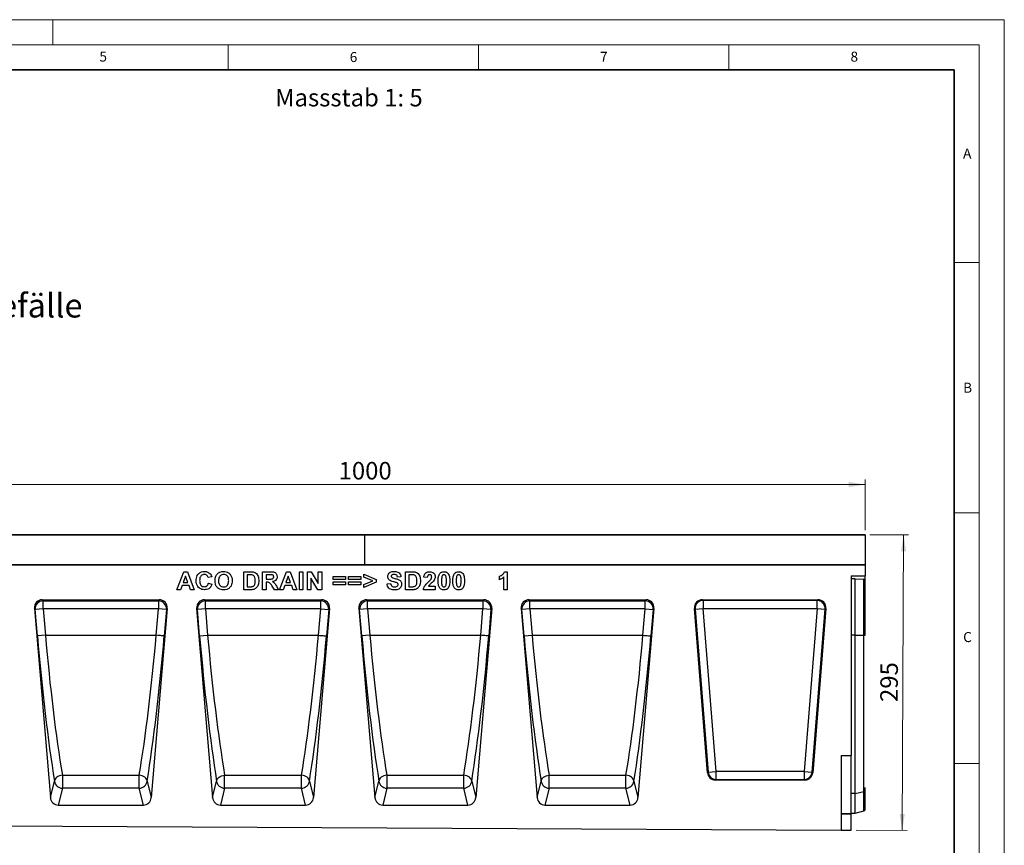
# Model space of a CAD drawing. Units: millimetres. Extents: x 0 to 420, y 0 to 297.
# Drawn here: x 223 to 420, y 132 to 297 of the extents above; entities that cross this region are included whole.
import ezdxf

# ---------------------------------------------------------------- set-up
doc = ezdxf.new("R2010")
doc.units = ezdxf.units.MM
doc.styles.add('SLDTEXTSTYLE0', font='TXT', dxfattribs={"width": 0.605})
doc.styles.add('SLDTEXTSTYLE1', font='TXT', dxfattribs={"width": 0.75})
doc.dimstyles.new('SLDDIMSTYLE3', dxfattribs={"dimtxt": 3.5, "dimasz": 3.302, "dimexe": 0, "dimexo": 0.0625, "dimgap": 0.875, "dimtad": 1, "dimlfac": 5, "dimrnd": 1e-09, "dimzin": 12, "dimdsep": 46, "dimtxsty": 'SLDTEXTSTYLE1', "dimsah": 1, "dimcen": 0.09, "dimadec": 0, "dimazin": 3, "dimtfac": 1, "dimtofl": 0, "dimtmove": 0, "dimatfit": 3, "dimfxl": 1, "dimfrac": 2, "dimtolj": 1, "dimtzin": 12, "dimarcsym": 0})
doc.dimstyles.new('SLDDIMSTYLE4', dxfattribs={"dimtxt": 3.5, "dimasz": 3.302, "dimexe": 0, "dimexo": 0.0625, "dimgap": 0.875, "dimtad": 1, "dimdec": 0, "dimlfac": 5, "dimrnd": 1e-09, "dimzin": 12, "dimdsep": 46, "dimtxsty": 'SLDTEXTSTYLE1', "dimsah": 1, "dimcen": 0.09, "dimadec": 0, "dimazin": 3, "dimtfac": 1, "dimtdec": 0, "dimtofl": 0, "dimtmove": 0, "dimatfit": 3, "dimfxl": 1, "dimfrac": 2, "dimtolj": 1, "dimtzin": 12, "dimarcsym": 0})

# ---------------------------------------------------------------- blocks, each defined once
blk = doc.blocks.new('_D_7')
at = {"color": 179, "linetype": 'Continuous', "lineweight": 18}
for p, q in [((192.24, 195.08), (192.24, 205.18)), ((392.24, 195.08), (392.24, 205.18)), ((192.24, 204.18), (392.24, 204.18))]:
    blk.add_line(p, q, dxfattribs=at)
for points in [[(192.24, 204.18), (195.54, 203.67), (195.54, 204.69)], [(392.24, 204.18), (388.93, 204.69), (388.93, 203.67)]]:
    blk.add_solid(points, dxfattribs=at)
at = {"color": 179, "linetype": 'Continuous', "lineweight": 18, "insert": (287.06, 208.69), "char_height": 3.5, "attachment_point": 1, "style": 'SLDTEXTSTYLE1'}
blk.add_mtext('1000', dxfattribs=at)
blk = doc.blocks.new('_D_8')
at = {"color": 179, "linetype": 'Continuous', "lineweight": 18}
for p, q in [((393.14, 194.17), (400.9, 194.13)), ((399.61, 135.12), (399.9, 194.14)), ((390.44, 135.16), (400.61, 135.11))]:
    blk.add_line(p, q, dxfattribs=at)
for points in [[(399.9, 194.14), (399.38, 190.84), (400.39, 190.83)], [(399.61, 135.12), (400.13, 138.42), (399.11, 138.42)]]:
    blk.add_solid(points, dxfattribs=at)
at = {"color": 179, "linetype": 'Continuous', "lineweight": 18, "insert": (395.22, 160.77), "char_height": 3.5, "attachment_point": 1, "rotation": 89.7135, "style": 'SLDTEXTSTYLE1'}
blk.add_mtext('295', dxfattribs=at)

msp = doc.modelspace()

# ---------------------------------------------------------------- linework, layer by layer
at = {"color": 7, "linetype": 'Continuous', "lineweight": 18}
for p, q in [((0, 297), (420, 297)), ((230, 292), (230, 297)), ((420, 0), (420, 297)), ((15, 292), (415, 292)), ((265, 292), (265, 287)), ((315, 292), (315, 287)), ((365, 292), (365, 287)), ((415, 292), (415, 5)), ((410, 248.5), (415, 248.5)), ((410, 198.5), (415, 198.5)), ((410, 148.5), (415, 148.5))]:
    msp.add_line(p, q, dxfattribs=at)
at = {"color": 7, "linetype": 'Continuous', "lineweight": 35}
for p, q in [((410, 287), (20, 287)), ((410, 5), (410, 287))]:
    msp.add_line(p, q, dxfattribs=at)
at = {"color": 7, "linetype": 'Continuous', "lineweight": 25}
for p, q in [((292.2352, 194.0771), (192.2352, 194.0771)), ((192.3352, 194.1771), (292.1352, 194.1771)), ((392.2352, 194.0771), (292.2352, 194.0771)), ((292.2352, 194.0771), (292.2352, 188.1774)), ((292.3352, 194.1771), (392.1352, 194.1771)), ((392.2352, 194.0771), (392.2352, 188.1774)), ((292.2352, 188.1774), (192.2352, 188.1774)), ((192.2352, 188.1774), (392.2352, 188.1774)), ((392.2352, 188.1774), (292.2352, 188.1774)), ((392.2352, 188.1774), (392.2352, 185.9798)), ((254.7584, 183.1774), (256.1192, 186.7774)), ((256.4892, 185.9005), (256.0175, 184.6082)), ((256.1192, 186.7774), (256.8526, 186.7774)), ((256.9622, 184.6082), (256.4892, 185.9005)), ((256.8526, 186.7774), (258.2199, 183.1774)), ((261.7092, 185.7621), (261.0169, 185.6236)), ((268.1153, 186.7774), (269.4357, 186.7774)), ((268.1153, 183.1774), (268.1153, 186.7774)), ((268.8076, 186.1774), (268.8076, 183.7774)), ((269.1502, 186.1774), (268.8076, 186.1774)), ((271.8815, 186.7774), (273.3923, 186.7774)), ((271.8815, 183.1774), (271.8815, 186.7774)), ((272.5738, 186.1774), (272.5738, 185.3005)), ((273.1622, 186.1774), (272.5738, 186.1774)), ((272.5738, 185.3005), (273.1312, 185.3005)), ((275.2784, 183.1774), (276.6392, 186.7774)), ((277.0092, 185.9005), (276.5375, 184.6082)), ((276.6392, 186.7774), (277.3726, 186.7774)), ((277.4822, 184.6082), (277.0092, 185.9005)), ((277.3726, 186.7774), (278.7399, 183.1774)), ((279.2292, 186.7774), (279.9215, 186.7774)), ((279.2292, 183.1774), (279.2292, 186.7774)), ((279.9215, 186.7774), (279.9215, 183.1774)), ((280.8261, 186.7774), (281.5494, 186.7774)), ((280.8261, 183.1774), (280.8261, 186.7774)), ((282.9419, 183.1774), (281.5184, 185.5068)), ((281.5184, 185.5068), (281.5184, 183.1774)), ((281.5494, 186.7774), (282.9953, 184.4106)), ((282.9953, 186.7774), (283.6876, 186.7774)), ((282.9953, 184.4106), (282.9953, 186.7774)), ((283.6876, 186.7774), (283.6876, 183.1774)), ((285.9584, 185.8082), (288.4507, 185.8082)), ((285.9584, 185.2082), (285.9584, 185.8082)), ((288.4507, 185.2082), (285.9584, 185.2082)), ((288.4507, 185.8082), (288.4507, 185.2082)), ((289.0322, 185.8082), (291.5245, 185.8082)), ((289.0322, 185.2082), (289.0322, 185.8082)), ((291.5245, 185.2082), (289.0322, 185.2082)), ((291.5245, 185.8082), (291.5245, 185.2082)), ((292.1061, 186.3159), (294.5522, 185.2515)), ((292.1061, 185.7159), (292.1061, 186.3159)), ((293.883, 184.9587), (292.1061, 185.7159)), ((292.1061, 184.1928), (293.883, 184.9587)), ((294.5522, 185.2515), (294.5522, 184.6645)), ((299.4999, 185.7621), (298.8076, 185.7159)), ((300.4045, 186.7774), (301.725, 186.7774)), ((300.4045, 183.1774), (300.4045, 186.7774)), ((301.0969, 186.1774), (301.0969, 183.7774)), ((301.4394, 186.1774), (301.0969, 186.1774)), ((304.7707, 185.6236), (304.0784, 185.6914)), ((319.1799, 185.1621), (319.1799, 185.8544)), ((320.0569, 183.1774), (320.0569, 185.7404)), ((320.1939, 186.7774), (320.7492, 186.7774)), ((320.7492, 186.7774), (320.7492, 183.1774)), ((389.4352, 185.9798), (392.2352, 185.9798)), ((389.4352, 185.9798), (389.4352, 150.0974)), ((390.2352, 185.3764), (389.4352, 185.3764)), ((390.2352, 174.0774), (390.2352, 185.3764)), ((390.2352, 185.3764), (391.9486, 185.2619)), ((391.9486, 174.0775), (391.9486, 185.2619)), ((392.2352, 185.1876), (392.2352, 185.9798)), ((392.2352, 174.0774), (392.2352, 185.1876)), ((255.4969, 183.1774), (254.7584, 183.1774)), ((255.8005, 184.0082), (255.4969, 183.1774)), ((257.1822, 184.0082), (255.8005, 184.0082)), ((256.0175, 184.6082), (256.9622, 184.6082)), ((257.4858, 183.1774), (257.1822, 184.0082)), ((258.2199, 183.1774), (257.4858, 183.1774)), ((261.063, 184.5159), (261.7553, 184.2851)), ((269.4747, 183.1774), (268.1153, 183.1774)), ((268.8076, 183.7774), (269.3773, 183.7774)), ((272.5738, 183.1774), (271.8815, 183.1774)), ((272.7288, 184.7005), (272.5738, 184.7005)), ((272.5738, 184.7005), (272.5738, 183.1774)), ((274.2569, 183.1774), (273.7449, 183.9945)), ((275.0661, 183.1774), (274.2569, 183.1774)), ((274.6298, 183.8899), (275.0661, 183.1774)), ((276.0169, 183.1774), (275.2784, 183.1774)), ((276.3205, 184.0082), (276.0169, 183.1774)), ((277.7022, 184.0082), (276.3205, 184.0082)), ((276.5375, 184.6082), (277.4822, 184.6082)), ((278.0058, 183.1774), (277.7022, 184.0082)), ((278.7399, 183.1774), (278.0058, 183.1774)), ((279.9215, 183.1774), (279.2292, 183.1774)), ((281.5184, 183.1774), (280.8261, 183.1774)), ((283.6876, 183.1774), (282.9419, 183.1774)), ((285.9584, 184.7467), (288.4507, 184.7467)), ((285.9584, 184.1467), (285.9584, 184.7467)), ((288.4507, 184.1467), (285.9584, 184.1467)), ((288.4507, 184.7467), (288.4507, 184.1467)), ((289.0322, 184.7467), (291.5245, 184.7467)), ((289.0322, 184.1467), (289.0322, 184.7467)), ((291.5245, 184.1467), (289.0322, 184.1467)), ((291.5245, 184.7467), (291.5245, 184.1467)), ((294.5522, 184.6645), (292.1061, 183.5928)), ((292.1061, 183.5928), (292.1061, 184.1928)), ((296.7307, 184.3774), (297.423, 184.4236)), ((301.7639, 183.1774), (300.4045, 183.1774)), ((301.0969, 183.7774), (301.6666, 183.7774)), ((306.3399, 183.1774), (303.9861, 183.1774)), ((305.0022, 183.8698), (306.3399, 183.8698)), ((306.3399, 183.8698), (306.3399, 183.1774)), ((320.7492, 183.1774), (320.0569, 183.1774)), ((227.8865, 181.1774), (251.2518, 181.1774)), ((227.8865, 181.1774), (228.0483, 180.9494)), ((228.0483, 180.9494), (251.09, 180.9494)), ((228.0483, 179.365), (228.0483, 180.9494)), ((251.09, 180.9494), (251.2518, 181.1774)), ((251.09, 180.9494), (251.09, 179.365)), ((260.2865, 181.1774), (283.6518, 181.1774)), ((260.2865, 181.1774), (260.4483, 180.9494)), ((260.4483, 180.9494), (283.49, 180.9494)), ((260.4483, 179.365), (260.4483, 180.9494)), ((283.49, 180.9494), (283.6518, 181.1774)), ((283.49, 179.365), (283.49, 180.9494)), ((292.6865, 181.1774), (316.0518, 181.1774)), ((292.6865, 181.1774), (292.8483, 180.9494)), ((292.8483, 180.9494), (315.89, 180.9494)), ((292.8483, 179.365), (292.8483, 180.9494)), ((315.89, 180.9494), (316.0518, 181.1774)), ((315.89, 180.9494), (315.89, 179.365)), ((325.0865, 181.1774), (348.4518, 181.1774)), ((325.0865, 181.1774), (325.2483, 180.9494)), ((325.2483, 180.9494), (348.29, 180.9494)), ((325.2483, 179.365), (325.2483, 180.9494)), ((348.29, 180.9494), (348.4518, 181.1774)), ((348.29, 179.365), (348.29, 180.9494)), ((359.7102, 181.1774), (382.7601, 181.1774)), ((359.856, 181.0428), (359.7102, 181.1774)), ((382.6143, 181.0428), (359.856, 181.0428)), ((359.856, 181.0428), (359.856, 179.4489)), ((382.7601, 181.1774), (382.6143, 181.0428)), ((382.6143, 179.4489), (382.6143, 181.0428)), ((226.3066, 179.4471), (229.4997, 141.6623)), ((226.46, 179.2307), (226.3066, 179.4471)), ((228.0483, 179.365), (226.46, 179.2307)), ((226.9069, 173.9432), (226.46, 179.2307)), ((228.0483, 179.365), (228.4951, 174.0774)), ((251.09, 179.365), (228.0483, 179.365)), ((252.8317, 179.4471), (249.6386, 141.6623)), ((250.6432, 174.0774), (251.09, 179.365)), ((252.6783, 179.2307), (251.09, 179.365)), ((252.6783, 179.2307), (252.2315, 173.9432)), ((252.8317, 179.4471), (252.6783, 179.2307)), ((258.7066, 179.4471), (261.8997, 141.6623)), ((258.86, 179.2307), (258.7066, 179.4471)), ((260.4483, 179.365), (258.86, 179.2307)), ((259.3069, 173.9432), (258.86, 179.2307)), ((260.4483, 179.365), (260.8951, 174.0774)), ((283.49, 179.365), (260.4483, 179.365)), ((285.2317, 179.4471), (282.0386, 141.6623)), ((283.0432, 174.0774), (283.49, 179.365)), ((283.49, 179.365), (285.0783, 179.2307)), ((285.0783, 179.2307), (284.6315, 173.9432)), ((285.2317, 179.4471), (285.0783, 179.2307)), ((291.1066, 179.4471), (294.2997, 141.6623)), ((291.26, 179.2307), (291.1066, 179.4471)), ((292.8483, 179.365), (291.26, 179.2307)), ((291.7069, 173.9432), (291.26, 179.2307)), ((292.8483, 179.365), (293.2951, 174.0774)), ((315.89, 179.365), (292.8483, 179.365)), ((317.6317, 179.4471), (314.4386, 141.6623)), ((315.4432, 174.0774), (315.89, 179.365)), ((317.4783, 179.2307), (315.89, 179.365)), ((317.4783, 179.2307), (317.0315, 173.9432)), ((317.6317, 179.4471), (317.4783, 179.2307)), ((323.5066, 179.4471), (326.6997, 141.6623)), ((323.66, 179.2307), (323.5066, 179.4471)), ((325.2483, 179.365), (323.66, 179.2307)), ((324.1069, 173.9432), (323.66, 179.2307)), ((325.2483, 179.365), (325.6951, 174.0774)), ((348.29, 179.365), (325.2483, 179.365)), ((350.0317, 179.4471), (346.8386, 141.6623)), ((347.8432, 174.0774), (348.29, 179.365)), ((348.29, 179.365), (349.8783, 179.2307)), ((349.8783, 179.2307), (349.4315, 173.9432)), ((350.0317, 179.4471), (349.8783, 179.2307)), ((360.7189, 146.6456), (358.1213, 179.4577)), ((358.1213, 179.4577), (358.2671, 179.3231)), ((358.2671, 179.3231), (359.856, 179.4489)), ((358.2671, 179.3231), (360.8434, 146.7803)), ((362.4323, 146.906), (359.856, 179.4489)), ((359.856, 179.4489), (382.6143, 179.4489)), ((382.6143, 179.4489), (380.038, 146.906)), ((381.6269, 146.7803), (384.2032, 179.3231)), ((384.349, 179.4577), (381.7514, 146.6456)), ((382.6143, 179.4489), (384.2032, 179.3231)), ((384.2032, 179.3231), (384.349, 179.4577)), ((228.4951, 174.0774), (226.9069, 173.9432)), ((228.4951, 174.0774), (250.6432, 174.0774)), ((259.3069, 173.9432), (260.8951, 174.0774)), ((260.8951, 174.0774), (283.0432, 174.0774)), ((293.2951, 174.0774), (291.7069, 173.9432)), ((293.2951, 174.0774), (315.4432, 174.0774)), ((324.1069, 173.9432), (325.6951, 174.0774)), ((325.6951, 174.0774), (347.8432, 174.0774)), ((390.2352, 174.0774), (391.9486, 174.0774)), ((390.2352, 142.5209), (390.2352, 174.0774)), ((391.9486, 142.8554), (391.9486, 174.0774)), ((387.4352, 150.0974), (387.4352, 135.1794)), ((387.4352, 150.0974), (389.4352, 150.0974)), ((389.4352, 138.4943), (389.4352, 150.0974)), ((231.8912, 146.1462), (247.2471, 146.1462)), ((231.8912, 146.1462), (231.8912, 143.5544)), ((247.2471, 143.5544), (247.2471, 146.1462)), ((264.2912, 146.1462), (279.6471, 146.1462)), ((264.2912, 143.5544), (264.2912, 146.1462)), ((279.6471, 143.5544), (279.6471, 146.1462)), ((296.6912, 146.1462), (312.0471, 146.1462)), ((296.6912, 146.1462), (296.6912, 143.5544)), ((312.0471, 143.5544), (312.0471, 146.1462)), ((329.0912, 146.1462), (344.4471, 146.1462)), ((329.0912, 143.5544), (329.0912, 146.1462)), ((344.4471, 143.5544), (344.4471, 146.1462)), ((360.8434, 146.7803), (360.7189, 146.6456)), ((360.8434, 146.7803), (362.4323, 146.906)), ((362.4323, 145.3121), (362.4323, 146.906)), ((380.038, 146.906), (362.4323, 146.906)), ((380.038, 146.906), (380.038, 145.3121)), ((380.038, 146.906), (381.6269, 146.7803)), ((381.7514, 146.6456), (381.6269, 146.7803)), ((229.4997, 141.6623), (230.3029, 144.9656)), ((231.8912, 143.5544), (231.07, 140.1774)), ((247.2471, 143.5544), (231.8912, 143.5544)), ((248.0683, 140.1774), (247.2471, 143.5544)), ((248.8354, 144.9656), (249.6386, 141.6623)), ((261.8997, 141.6623), (262.7029, 144.9656)), ((264.2912, 143.5544), (263.47, 140.1774)), ((279.6471, 143.5544), (264.2912, 143.5544)), ((280.4683, 140.1774), (279.6471, 143.5544)), ((281.2354, 144.9656), (282.0386, 141.6623)), ((294.2997, 141.6623), (295.1029, 144.9656)), ((296.6912, 143.5544), (295.87, 140.1774)), ((312.0471, 143.5544), (296.6912, 143.5544)), ((312.8683, 140.1774), (312.0471, 143.5544)), ((313.6354, 144.9656), (314.4386, 141.6623)), ((326.6997, 141.6623), (327.5029, 144.9656)), ((329.0912, 143.5544), (328.27, 140.1774)), ((344.4471, 143.5544), (329.0912, 143.5544)), ((345.2683, 140.1774), (344.4471, 143.5544)), ((346.0354, 144.9656), (346.8386, 141.6623)), ((362.3079, 145.1774), (362.4323, 145.3121)), ((380.1624, 145.1774), (362.3079, 145.1774)), ((362.4323, 145.3121), (380.038, 145.3121)), ((380.038, 145.3121), (380.1624, 145.1774)), ((392.2352, 143.0726), (392.2352, 143.6866)), ((390.2352, 142.5209), (391.9486, 142.8554)), ((390.2352, 138.5774), (390.2352, 142.5209)), ((392.2352, 139.3346), (392.2352, 143.0726)), ((231.07, 140.1774), (248.0683, 140.1774)), ((263.47, 140.1774), (280.4683, 140.1774)), ((295.87, 140.1774), (312.8683, 140.1774)), ((328.27, 140.1774), (345.2683, 140.1774)), ((387.4352, 138.4943), (389.4352, 138.4943)), ((389.4352, 138.3514), (387.4352, 138.3514)), ((389.4352, 138.5774), (390.2352, 138.5774)), ((389.4352, 138.4943), (389.4352, 138.3514)), ((389.4352, 135.1694), (389.4352, 138.3514)), ((390.2352, 138.5774), (391.9486, 139.0365)), ((187.8352, 136.1774), (387.4352, 135.1794)), ((387.4352, 135.1794), (389.4352, 135.1694))]:
    msp.add_line(p, q, dxfattribs=at)
at = {"color": 8, "linetype": 'Continuous', "lineweight": 25}
for p, q in [((390.2352, 174.0774), (389.4352, 174.0774)), ((390.2352, 142.5209), (389.4352, 142.5209)), ((391.9486, 139.0365), (391.9486, 142.8554))]:
    msp.add_line(p, q, dxfattribs=at)
at = {"color": 7, "linetype": 'Continuous', "lineweight": 25, "flags": 128}
for points in [[(252.2315, 173.9432), (252.1786, 173.9477), (252.0731, 173.9566), (251.9186, 173.9697), (251.7203, 173.9864), (251.4851, 174.0063), (251.221, 174.0286), (250.9372, 174.0526), (250.6432, 174.0774)], [(283.0432, 174.0774), (283.3372, 174.0526), (283.621, 174.0286), (283.8851, 174.0063), (284.1203, 173.9864), (284.3186, 173.9697), (284.4731, 173.9566), (284.5786, 173.9477), (284.6315, 173.9432)], [(317.0315, 173.9432), (316.9786, 173.9477), (316.8731, 173.9566), (316.7186, 173.9697), (316.5203, 173.9864), (316.2851, 174.0063), (316.021, 174.0286), (315.7372, 174.0526), (315.4432, 174.0774)], [(347.8432, 174.0774), (348.1372, 174.0526), (348.421, 174.0286), (348.6851, 174.0063), (348.9203, 173.9864), (349.1186, 173.9697), (349.2731, 173.9566), (349.3786, 173.9477), (349.4315, 173.9432)], [(231.8912, 146.1462), (231.5835, 146.0981), (231.2874, 146.0122), (231.0142, 145.8918), (230.7743, 145.7413), (230.5767, 145.5665), (230.4289, 145.374), (230.3364, 145.1712), (230.3029, 144.9656)], [(248.8354, 144.9656), (248.8019, 145.1712), (248.7095, 145.374), (248.5616, 145.5665), (248.364, 145.7413), (248.1241, 145.8918), (247.8509, 146.0122), (247.5548, 146.0981), (247.2471, 146.1462)], [(262.7029, 144.9656), (262.7364, 145.1712), (262.8289, 145.374), (262.9767, 145.5665), (263.1743, 145.7413), (263.4142, 145.8918), (263.6874, 146.0122), (263.9835, 146.0981), (264.2912, 146.1462)], [(281.2354, 144.9656), (281.2019, 145.1712), (281.1095, 145.374), (280.9616, 145.5665), (280.764, 145.7413), (280.5241, 145.8918), (280.2509, 146.0122), (279.9548, 146.0981), (279.6471, 146.1462)], [(296.6912, 146.1462), (296.3835, 146.0981), (296.0874, 146.0122), (295.8142, 145.8918), (295.5743, 145.7413), (295.3767, 145.5665), (295.2289, 145.374), (295.1364, 145.1712), (295.1029, 144.9656)], [(313.6354, 144.9656), (313.6019, 145.1712), (313.5095, 145.374), (313.3616, 145.5665), (313.164, 145.7413), (312.9241, 145.8918), (312.6509, 146.0122), (312.3548, 146.0981), (312.0471, 146.1462)], [(327.5029, 144.9656), (327.5364, 145.1712), (327.6289, 145.374), (327.7767, 145.5665), (327.9743, 145.7413), (328.2142, 145.8918), (328.4874, 146.0122), (328.7835, 146.0981), (329.0912, 146.1462)], [(346.0354, 144.9656), (346.0019, 145.1712), (345.9095, 145.374), (345.7616, 145.5665), (345.564, 145.7413), (345.3241, 145.8918), (345.0509, 146.0122), (344.7548, 146.0981), (344.4471, 146.1462)]]:
    msp.add_lwpolyline(points, dxfattribs=at)
at = {"color": 7, "linetype": 'Continuous', "lineweight": 25}
for centre, radius, start, end in [((292.1352, 194.0771), 0.1, 0, 90), ((292.3352, 194.0771), 0.1, 90, 180), ((392.1352, 194.0771), 0.1, 0, 90), ((228.0694, 179.3367), 1.6129, 90.751169, 183.765069), ((251.0689, 179.3367), 1.6129, 356.234931, 89.248831), ((260.4694, 179.3367), 1.6129, 90.751169, 183.765069), ((283.4689, 179.3367), 1.6129, 356.234931, 89.248831), ((292.8694, 179.3367), 1.6129, 90.751169, 183.765069), ((315.8689, 179.3367), 1.6129, 356.234931, 89.248831), ((325.2694, 179.3367), 1.6129, 90.751169, 183.765069), ((348.2689, 179.3367), 1.6129, 356.234931, 89.248831), ((359.8718, 179.4343), 1.6085, 90.561074, 183.965401), ((382.5986, 179.4343), 1.6085, 356.034599, 89.438926), ((362.4453, 146.92), 1.608, 184.987495, 269.538981), ((380.0251, 146.92), 1.608, 270.461019, 355.012505), ((231.9003, 145.1639), 1.6096, 187.077016, 269.676703), ((247.238, 145.1639), 1.6096, 270.323297, 352.922984), ((264.3003, 145.1639), 1.6096, 187.077016, 269.676703), ((279.638, 145.1639), 1.6096, 270.323297, 352.922984), ((296.7003, 145.1639), 1.6096, 187.077016, 269.676703), ((312.038, 145.1639), 1.6096, 270.323297, 352.922984), ((329.1003, 145.1639), 1.6096, 187.077016, 269.676703), ((344.438, 145.1639), 1.6096, 270.323297, 352.922984), ((391.9055, 143.21), 0.3571, 276.924751, 337.386338), ((391.845, 139.4229), 0.4, 285, 347.246531)]:
    msp.add_arc(centre, radius, start, end, dxfattribs=at)
for centre, major_axis, ratio, start_param, end_param in [((391.845, 185.1656), (0.4, 0), 0.249328, 0.22259001, 1.30899694), ((227.9087, 179.5617), (-0.9393, 1.3243), 0.98547889, 5.67316998, 7.3149668), ((251.2296, 179.5617), (0.9393, 1.3243), 0.98547889, 5.25140381, 6.89320064), ((260.3087, 179.5617), (-0.9393, 1.3243), 0.98547889, 5.67316998, 7.3149668), ((283.6296, 179.5617), (0.9393, 1.3243), 0.98547889, 5.25140381, 6.89320064), ((292.7087, 179.5617), (-0.9393, 1.3243), 0.98547889, 5.67316998, 7.3149668), ((316.0296, 179.5617), (0.9393, 1.3243), 0.98547889, 5.25140381, 6.89320064), ((325.1087, 179.5617), (-0.9393, 1.3243), 0.98547889, 5.67316998, 7.3149668), ((348.4296, 179.5617), (0.9393, 1.3243), 0.98547889, 5.25140381, 6.89320064), ((359.7234, 179.5713), (1.1849, -1.0948), 0.99179208, 2.32080288, 3.96238243), ((382.7469, 179.5713), (-1.1849, -1.0948), 0.99179208, 2.32080288, 3.96238243), ((230.7973, 173.9432), (-3.7733, 44.3088), 0.08717316, 1.56337341, 2.27619923), ((232.3855, 174.0775), (-3.7755, 42.7086), 0.09038913, 1.56280654, 2.27563236), ((246.7528, 174.0775), (3.7755, 42.7086), 0.09038913, 4.00755294, 4.72037877), ((248.341, 173.9432), (3.7733, 44.3088), 0.08717316, 4.00698608, 4.7198119), ((263.1973, 173.9432), (-3.7733, 44.3088), 0.08717316, 1.56337339, 2.27619923), ((264.7855, 174.0775), (-3.7755, 42.7086), 0.09038913, 1.56280654, 2.27563236), ((279.1528, 174.0775), (3.7755, 42.7086), 0.09038913, 4.00755294, 4.72037877), ((280.741, 173.9432), (3.7733, 44.3088), 0.08717316, 4.00698608, 4.71981192), ((295.5973, 173.9432), (-3.7733, 44.3088), 0.08717316, 1.56337341, 2.27619923), ((297.1855, 174.0775), (-3.7755, 42.7086), 0.09038913, 1.56280654, 2.27563236), ((311.5528, 174.0775), (3.7755, 42.7086), 0.09038913, 4.00755294, 4.72037877), ((313.141, 173.9432), (3.7733, 44.3088), 0.08717316, 4.00698608, 4.7198119), ((327.9973, 173.9432), (-3.7733, 44.3088), 0.08717316, 1.56337339, 2.27619923), ((329.5855, 174.0775), (-3.7755, 42.7086), 0.09038913, 1.56280654, 2.27563236), ((343.9528, 174.0775), (3.7755, 42.7086), 0.09038913, 4.00755294, 4.72037877), ((345.541, 173.9432), (3.7733, 44.3088), 0.08717316, 4.00698608, 4.71981192), ((362.3191, 146.7836), (1.0935, 1.1835), 0.99298023, 2.39920571, 3.8839796), ((380.1512, 146.7836), (-1.0935, 1.1835), 0.99298023, 2.39920571, 3.8839796), ((231.097, 141.8339), (0.3922, 1.6127), 0.96401847, 1.90482977, 3.37185379), ((248.0413, 141.8339), (-0.3922, 1.6127), 0.96401847, 2.91133152, 4.37835554), ((263.497, 141.8339), (0.3922, 1.6127), 0.96401847, 1.90482977, 3.37185379), ((280.4413, 141.8339), (-0.3922, 1.6127), 0.96401847, 2.91133152, 4.37835554), ((295.897, 141.8339), (0.3922, 1.6127), 0.96401847, 1.90482977, 3.37185379), ((312.8413, 141.8339), (-0.3922, 1.6127), 0.96401847, 2.91133152, 4.37835554), ((328.297, 141.8339), (0.3922, 1.6127), 0.96401847, 1.90482977, 3.37185379), ((345.2413, 141.8339), (-0.3922, 1.6127), 0.96401847, 2.91133152, 4.37835554)]:
    msp.add_ellipse(centre, major_axis=major_axis, ratio=ratio, start_param=start_param, end_param=end_param, dxfattribs=at)
for points, knots in [([(258.6169, 184.9695), (258.6246, 185.1449), (258.6399, 185.4954), (258.8059, 186.003), (259.1443, 186.4532), (259.6614, 186.7756), (260.0759, 186.8076), (260.2834, 186.8236)], [0, 0, 0, 0, 0.18720936, 0.37407352, 0.56065264, 0.78005133, 1, 1, 1, 1]), ([(260.2834, 186.8236), (260.3917, 186.8186), (260.6081, 186.8087), (260.9877, 186.7074), (261.2096, 186.535), (261.345, 186.4299)], [0, 0, 0, 0, 0.28062883, 0.56107942, 1, 1, 1, 1]), ([(263.327, 186.6823), (263.4649, 186.729), (263.7115, 186.8126), (263.9712, 186.8202), (264.0856, 186.8236)], [0, 0, 0, 0, 0.55956445, 1, 1, 1, 1]), ([(264.0856, 186.8236), (264.2636, 186.813), (264.6192, 186.7918), (265.1127, 186.5617), (265.5192, 186.1599), (265.7651, 185.6002), (265.7873, 185.1819), (265.7984, 184.9724)], [0, 0, 0, 0, 0.18691076, 0.37346622, 0.56001029, 0.77967713, 1, 1, 1, 1]), ([(296.8692, 185.8291), (296.8817, 185.9424), (296.9067, 186.1691), (297.0922, 186.4665), (297.3831, 186.6868), (297.7512, 186.8064), (298.0184, 186.8179), (298.1521, 186.8236)], [0, 0, 0, 0, 0.18641954, 0.37290577, 0.55933558, 0.77943955, 1, 1, 1, 1]), ([(298.1521, 186.8236), (298.2724, 186.8196), (298.5129, 186.8116), (298.8665, 186.7235), (299.1984, 186.5258), (299.4486, 186.1875), (299.4828, 185.904), (299.4999, 185.7621)], [0, 0, 0, 0, 0.18731058, 0.37435528, 0.56091371, 0.78022797, 1, 1, 1, 1]), ([(260.2589, 183.1774), (260.0882, 183.1893), (259.747, 183.2129), (259.2792, 183.4458), (258.8922, 183.8323), (258.6503, 184.3668), (258.628, 184.7684), (258.6169, 184.9695)], [0, 0, 0, 0, 0.18681039, 0.37335154, 0.55998293, 0.77969091, 1, 1, 1, 1]), ([(260.2351, 186.2236), (260.1275, 186.2154), (259.9124, 186.1989), (259.6271, 186.0298), (259.4163, 185.7546), (259.322, 185.4005), (259.3134, 185.1484), (259.3092, 185.0222)], [0, 0, 0, 0, 0.18664449, 0.37297002, 0.55922312, 0.77934598, 1, 1, 1, 1]), ([(259.3092, 185.0222), (259.312, 184.9126), (259.3177, 184.6936), (259.3808, 184.3693), (259.5367, 184.0534), (259.8424, 183.8163), (260.1012, 183.7904), (260.2308, 183.7774)], [0, 0, 0, 0, 0.18745456, 0.37472692, 0.56129962, 0.78046471, 1, 1, 1, 1]), ([(261.0169, 185.6236), (260.985, 185.7192), (260.9212, 185.9102), (260.7093, 186.1048), (260.4712, 186.2095), (260.3139, 186.2189), (260.2351, 186.2236)], [0, 0, 0, 0, 0.27982999, 0.55927498, 0.77949323, 1, 1, 1, 1]), ([(261.345, 186.4299), (261.4365, 186.3178), (261.6001, 186.1175), (261.6758, 185.8708), (261.7092, 185.7621)], [0, 0, 0, 0, 0.55895975, 1, 1, 1, 1]), ([(262.383, 184.9558), (262.3879, 185.1314), (262.3966, 185.4449), (262.4989, 185.7408), (262.5438, 185.871)], [0, 0, 0, 0, 0.56017077, 1, 1, 1, 1]), ([(264.0957, 183.1313), (263.9193, 183.1417), (263.5666, 183.1626), (263.0737, 183.3835), (262.6674, 183.7796), (262.4169, 184.3324), (262.3943, 184.7478), (262.383, 184.9558)], [0, 0, 0, 0, 0.186925366, 0.373487273, 0.560023843, 0.779705753, 1, 1, 1, 1]), ([(262.5438, 185.871), (262.5926, 185.9671), (262.6903, 186.1595), (262.888, 186.3877), (263.0992, 186.569), (263.2511, 186.6445), (263.327, 186.6823)], [0, 0, 0, 0, 0.27996412, 0.55999421, 0.78004228, 1, 1, 1, 1]), ([(264.0943, 186.2236), (263.9804, 186.2156), (263.7529, 186.1995), (263.4472, 186.0296), (263.2113, 185.7497), (263.0916, 185.38), (263.0807, 185.1132), (263.0753, 184.9796)], [0, 0, 0, 0, 0.18675359, 0.37313985, 0.5595303, 0.77945638, 1, 1, 1, 1]), ([(263.0753, 184.9796), (263.0795, 184.8664), (263.0879, 184.6403), (263.1769, 184.3085), (263.3728, 184.0029), (263.6929, 183.7711), (263.9605, 183.7446), (264.0943, 183.7313)], [0, 0, 0, 0, 0.18733761, 0.37441871, 0.56101216, 0.7803875, 1, 1, 1, 1]), ([(265.1061, 184.9897), (265.1022, 185.1024), (265.0944, 185.3275), (265.0106, 185.6586), (264.8187, 185.9658), (264.4942, 186.1901), (264.2277, 186.2124), (264.0943, 186.2236)], [0, 0, 0, 0, 0.1873341, 0.3744033, 0.56091462, 0.78014281, 1, 1, 1, 1]), ([(264.0943, 183.7313), (264.2083, 183.7403), (264.4361, 183.7582), (264.738, 183.9363), (264.9704, 184.2186), (265.0904, 184.5886), (265.1009, 184.8559), (265.1061, 184.9897)], [0, 0, 0, 0, 0.18663573, 0.3729966, 0.55943766, 0.7794083, 1, 1, 1, 1]), ([(265.7984, 184.9724), (265.7904, 184.7957), (265.7744, 184.4427), (265.5978, 183.9347), (265.2499, 183.4866), (264.7215, 183.176), (264.3045, 183.1462), (264.0957, 183.1313)], [0, 0, 0, 0, 0.18715882, 0.37398431, 0.56057682, 0.77997909, 1, 1, 1, 1]), ([(269.7761, 186.1428), (269.6596, 186.1554), (269.4516, 186.1779), (269.2423, 186.1776), (269.1502, 186.1774)], [0, 0, 0, 0, 0.55975312, 1, 1, 1, 1]), ([(269.4357, 186.7774), (269.5643, 186.7767), (269.7938, 186.7753), (270.0184, 186.7292), (270.1172, 186.7089)], [0, 0, 0, 0, 0.56023822, 1, 1, 1, 1]), ([(270.423, 184.976), (270.4202, 185.1128), (270.4147, 185.3859), (270.3179, 185.7593), (270.0881, 186.0463), (269.8802, 186.1106), (269.7761, 186.1428)], [0, 0, 0, 0, 0.28118893, 0.56115163, 0.7803777, 1, 1, 1, 1]), ([(269.8381, 183.8121), (269.9237, 183.839), (270.0942, 183.8927), (270.2754, 184.1021), (270.3711, 184.3679), (270.4174, 184.6628), (270.4211, 184.8716), (270.423, 184.976)], [0, 0, 0, 0, 0.18645275, 0.37191292, 0.55882289, 0.77930754, 1, 1, 1, 1]), ([(270.1172, 186.7089), (270.2439, 186.6577), (270.4974, 186.5551), (270.784, 186.2521), (270.9902, 185.8707), (271.101, 185.4231), (271.1105, 185.103), (271.1153, 184.9428)], [0, 0, 0, 0, 0.18629807, 0.372767, 0.5594993, 0.77959171, 1, 1, 1, 1]), ([(271.1153, 184.9428), (271.1118, 184.7973), (271.1054, 184.5373), (271.0362, 184.2871), (271.0057, 184.177)], [0, 0, 0, 0, 0.56007995, 1, 1, 1, 1]), ([(273.1312, 185.3005), (273.2325, 185.3018), (273.435, 185.3043), (273.6891, 185.3096), (273.8868, 185.3643), (274.0099, 185.4591), (274.0871, 185.5956), (274.0936, 185.6974), (274.0969, 185.7484)], [0, 0, 0, 0, 0.25057117, 0.50102447, 0.62580517, 0.75042304, 0.87504987, 1, 1, 1, 1]), ([(273.7125, 186.1659), (273.6098, 186.1703), (273.4265, 186.1782), (273.243, 186.1777), (273.1622, 186.1774)], [0, 0, 0, 0, 0.55992127, 1, 1, 1, 1]), ([(273.3923, 186.7774), (273.5019, 186.7758), (273.7211, 186.7725), (274.0476, 186.7397), (274.3411, 186.648), (274.5523, 186.4684), (274.7401, 186.1932), (274.7696, 185.9451), (274.7892, 185.7801)], [0, 0, 0, 0, 0.16730804, 0.33453608, 0.501045, 0.62612265, 0.7513072, 1, 1, 1, 1]), ([(274.0969, 185.7484), (274.092, 185.8071), (274.0824, 185.9243), (273.9508, 186.102), (273.8028, 186.1417), (273.7125, 186.1659)], [0, 0, 0, 0, 0.28108371, 0.5612808, 1, 1, 1, 1]), ([(274.7892, 185.7801), (274.7773, 185.6411), (274.7537, 185.3635), (274.5193, 185.0352), (274.2067, 184.8544), (273.9932, 184.8115), (273.8863, 184.7899)], [0, 0, 0, 0, 0.27994341, 0.55897359, 0.77918351, 1, 1, 1, 1]), ([(297.2016, 185.1116), (297.0956, 185.2264), (296.9062, 185.4316), (296.8805, 185.7075), (296.8692, 185.8291)], [0, 0, 0, 0, 0.55926648, 1, 1, 1, 1]), ([(298.0244, 184.7582), (297.8597, 184.7998), (297.566, 184.8739), (297.3128, 185.0391), (297.2016, 185.1116)], [0, 0, 0, 0, 0.56076838, 1, 1, 1, 1]), ([(297.6747, 186.096), (297.6383, 186.0626), (297.5731, 186.003), (297.565, 185.9159), (297.5615, 185.8774)], [0, 0, 0, 0, 0.55875794, 1, 1, 1, 1]), ([(297.5615, 185.8774), (297.5682, 185.8306), (297.5804, 185.7467), (297.6413, 185.6888), (297.6682, 185.6633)], [0, 0, 0, 0, 0.5584796, 1, 1, 1, 1]), ([(297.6682, 185.6633), (297.8017, 185.6004), (298.0694, 185.4742), (298.5061, 185.3892), (298.8938, 185.2691), (299.2318, 185.1125), (299.4726, 184.8752), (299.6202, 184.5688), (299.6323, 184.3466), (299.6384, 184.2354)], [0, 0, 0, 0, 0.16624914, 0.33334748, 0.50037799, 0.62544668, 0.75030483, 0.87499951, 1, 1, 1, 1]), ([(298.1607, 186.2236), (298.064, 186.2206), (297.8915, 186.2152), (297.7409, 186.1323), (297.6747, 186.096)], [0, 0, 0, 0, 0.56054381, 1, 1, 1, 1]), ([(298.8076, 185.7159), (298.7891, 185.8005), (298.7521, 185.9688), (298.5779, 186.1527), (298.3627, 186.2159), (298.2281, 186.221), (298.1607, 186.2236)], [0, 0, 0, 0, 0.28059668, 0.55846406, 0.77889846, 1, 1, 1, 1]), ([(302.0654, 186.1428), (301.9489, 186.1554), (301.7408, 186.1779), (301.5315, 186.1776), (301.4394, 186.1774)], [0, 0, 0, 0, 0.55975312, 1, 1, 1, 1]), ([(301.725, 186.7774), (301.8535, 186.7767), (302.083, 186.7753), (302.3077, 186.7292), (302.4065, 186.7089)], [0, 0, 0, 0, 0.56023822, 1, 1, 1, 1]), ([(302.7122, 184.976), (302.7095, 185.1128), (302.704, 185.3859), (302.6071, 185.7593), (302.3773, 186.0463), (302.1694, 186.1106), (302.0654, 186.1428)], [0, 0, 0, 0, 0.28118893, 0.56115163, 0.7803777, 1, 1, 1, 1]), ([(302.1274, 183.8121), (302.2129, 183.839), (302.3834, 183.8927), (302.5647, 184.1021), (302.6603, 184.3679), (302.7066, 184.6628), (302.7104, 184.8716), (302.7122, 184.976)], [0, 0, 0, 0, 0.18645275, 0.37191292, 0.55882289, 0.77930754, 1, 1, 1, 1]), ([(302.4065, 186.7089), (302.5331, 186.6577), (302.7866, 186.5551), (303.0733, 186.2521), (303.2794, 185.8707), (303.3902, 185.4231), (303.3998, 185.103), (303.4045, 184.9428)], [0, 0, 0, 0, 0.18629807, 0.372767, 0.5594993, 0.77959171, 1, 1, 1, 1]), ([(303.4045, 184.9428), (303.401, 184.7973), (303.3947, 184.5373), (303.3254, 184.2871), (303.2949, 184.177)], [0, 0, 0, 0, 0.56007995, 1, 1, 1, 1]), ([(304.0784, 185.6914), (304.094, 185.8009), (304.1251, 186.0196), (304.2526, 186.3317), (304.5004, 186.5891), (304.8439, 186.7521), (305.1046, 186.769), (305.2351, 186.7774)], [0, 0, 0, 0, 0.18713304, 0.37389311, 0.56016602, 0.77987302, 1, 1, 1, 1]), ([(305.2207, 186.1774), (305.1704, 186.1741), (305.0698, 186.1675), (304.9344, 186.0918), (304.7996, 185.9142), (304.7826, 185.7435), (304.7707, 185.6236)], [0, 0, 0, 0, 0.18723614, 0.37408386, 0.56069641, 1, 1, 1, 1]), ([(304.9596, 184.7077), (305.0686, 184.8106), (305.263, 184.9943), (305.435, 185.199), (305.5106, 185.289)], [0, 0, 0, 0, 0.56023661, 1, 1, 1, 1]), ([(305.9909, 184.8952), (305.9013, 184.7964), (305.7222, 184.5987), (305.4444, 184.3524), (305.1855, 184.1257), (305.0633, 183.955), (305.0022, 183.8698)], [0, 0, 0, 0, 0.2800132, 0.56023744, 0.78040253, 1, 1, 1, 1]), ([(305.6476, 185.7051), (305.6439, 185.7729), (305.6366, 185.9081), (305.5344, 186.0758), (305.3805, 186.1671), (305.274, 186.174), (305.2207, 186.1774)], [0, 0, 0, 0, 0.28061958, 0.55949551, 0.77938204, 1, 1, 1, 1]), ([(305.2351, 186.7774), (305.3911, 186.7673), (305.7022, 186.7472), (306.0778, 186.5044), (306.3061, 186.1648), (306.3287, 185.9204), (306.3399, 185.7981)], [0, 0, 0, 0, 0.28057205, 0.55972032, 0.77975197, 1, 1, 1, 1]), ([(305.5106, 185.289), (305.5531, 185.3614), (305.6289, 185.4908), (305.6419, 185.6396), (305.6476, 185.7051)], [0, 0, 0, 0, 0.56006066, 1, 1, 1, 1]), ([(306.3399, 185.7981), (306.3344, 185.706), (306.3233, 185.5216), (306.2121, 185.2074), (306.0748, 185.0136), (305.9909, 184.8952)], [0, 0, 0, 0, 0.28002991, 0.56004758, 1, 1, 1, 1]), ([(306.9215, 184.9601), (306.9331, 185.2443), (306.9493, 185.6401), (307.093, 186.1316), (307.2162, 186.3184), (307.2777, 186.4118)], [0, 0, 0, 0, 0.559965893, 0.780152467, 1, 1, 1, 1]), ([(308.0984, 183.1313), (307.9954, 183.1379), (307.7896, 183.1511), (307.5029, 183.2789), (307.2666, 183.4818), (307.0467, 183.834), (306.9385, 184.3456), (306.9272, 184.7551), (306.9215, 184.9601)], [0, 0, 0, 0, 0.12504764, 0.24993458, 0.37489884, 0.49976187, 0.74951783, 1, 1, 1, 1]), ([(307.2777, 186.4118), (307.3371, 186.4756), (307.4558, 186.6031), (307.7374, 186.7489), (307.9615, 186.7666), (308.0984, 186.7774)], [0, 0, 0, 0, 0.28028152, 0.56051164, 1, 1, 1, 1]), ([(307.6909, 185.8241), (307.6632, 185.6627), (307.6136, 185.3743), (307.6137, 185.0818), (307.6138, 184.9529)], [0, 0, 0, 0, 0.5595406, 1, 1, 1, 1]), ([(307.6138, 184.9529), (307.6151, 184.8312), (307.6178, 184.5878), (307.6454, 184.2268), (307.7258, 183.9233), (307.9146, 183.7512), (308.037, 183.7379), (308.0984, 183.7313)], [0, 0, 0, 0, 0.2509925, 0.50186132, 0.7513605, 0.87538381, 1, 1, 1, 1]), ([(308.0984, 186.1774), (308.0438, 186.1716), (307.9346, 186.16), (307.7668, 186.0419), (307.7197, 185.9067), (307.6909, 185.8241)], [0, 0, 0, 0, 0.280292347, 0.560017236, 1, 1, 1, 1]), ([(308.0984, 186.7774), (308.1856, 186.7728), (308.3598, 186.7636), (308.6624, 186.6649), (308.8236, 186.505), (308.9219, 186.4075)], [0, 0, 0, 0, 0.28076383, 0.56125216, 1, 1, 1, 1]), ([(308.583, 184.9529), (308.5855, 185.1981), (308.5886, 185.5046), (308.4974, 185.8589), (308.4252, 186.0276), (308.2821, 186.1567), (308.1597, 186.1705), (308.0984, 186.1774)], [0, 0, 0, 0, 0.50105636, 0.62630966, 0.75147499, 0.87551023, 1, 1, 1, 1]), ([(308.5058, 184.0847), (308.5336, 184.2455), (308.5833, 184.533), (308.5831, 184.8245), (308.583, 184.9529)], [0, 0, 0, 0, 0.55953697, 1, 1, 1, 1]), ([(309.2753, 184.9529), (309.2641, 184.6679), (309.2486, 184.2708), (309.104, 183.7781), (308.9807, 183.5906), (308.9191, 183.4969)], [0, 0, 0, 0, 0.55998404, 0.78017862, 1, 1, 1, 1]), ([(308.9219, 186.4075), (308.9969, 186.2863), (309.1472, 186.0434), (309.2547, 185.5407), (309.2675, 185.1759), (309.2753, 184.9529)], [0, 0, 0, 0, 0.27935383, 0.55953109, 1, 1, 1, 1]), ([(309.8569, 184.9601), (309.8685, 185.2443), (309.8847, 185.6401), (310.0284, 186.1316), (310.1516, 186.3184), (310.2131, 186.4118)], [0, 0, 0, 0, 0.559965893, 0.780152467, 1, 1, 1, 1]), ([(311.0338, 183.1313), (310.9308, 183.1379), (310.725, 183.1511), (310.4383, 183.2789), (310.202, 183.4818), (309.9821, 183.834), (309.8739, 184.3456), (309.8625, 184.7551), (309.8569, 184.9601)], [0, 0, 0, 0, 0.12504764, 0.24993458, 0.37489884, 0.49976187, 0.74951783, 1, 1, 1, 1]), ([(310.2131, 186.4118), (310.2725, 186.4756), (310.3912, 186.6031), (310.6728, 186.7489), (310.8969, 186.7666), (311.0338, 186.7774)], [0, 0, 0, 0, 0.28028152, 0.56051164, 1, 1, 1, 1]), ([(310.6263, 185.8241), (310.5986, 185.6627), (310.5489, 185.3743), (310.5491, 185.0818), (310.5492, 184.9529)], [0, 0, 0, 0, 0.5595406, 1, 1, 1, 1]), ([(310.5492, 184.9529), (310.5505, 184.8312), (310.5532, 184.5878), (310.5808, 184.2268), (310.6612, 183.9233), (310.85, 183.7512), (310.9724, 183.7379), (311.0338, 183.7313)], [0, 0, 0, 0, 0.2509925, 0.50186132, 0.7513605, 0.87538381, 1, 1, 1, 1]), ([(311.0338, 186.1774), (310.9792, 186.1716), (310.87, 186.16), (310.7022, 186.0419), (310.6551, 185.9067), (310.6263, 185.8241)], [0, 0, 0, 0, 0.28029235, 0.56001724, 1, 1, 1, 1]), ([(311.0338, 186.7774), (311.1209, 186.7728), (311.2952, 186.7636), (311.5978, 186.6649), (311.759, 186.505), (311.8573, 186.4075)], [0, 0, 0, 0, 0.28076383, 0.56125216, 1, 1, 1, 1]), ([(311.5184, 184.9529), (311.5209, 185.1981), (311.5239, 185.5046), (311.4328, 185.8589), (311.3606, 186.0276), (311.2175, 186.1567), (311.0951, 186.1705), (311.0338, 186.1774)], [0, 0, 0, 0, 0.50105636, 0.62630966, 0.75147499, 0.87551023, 1, 1, 1, 1]), ([(311.4412, 184.0847), (311.469, 184.2455), (311.5187, 184.533), (311.5185, 184.8245), (311.5184, 184.9529)], [0, 0, 0, 0, 0.55953697, 1, 1, 1, 1]), ([(312.2107, 184.9529), (312.1995, 184.6679), (312.184, 184.2708), (312.0394, 183.7781), (311.9161, 183.5906), (311.8544, 183.4969)], [0, 0, 0, 0, 0.55998404, 0.78017862, 1, 1, 1, 1]), ([(311.8573, 186.4075), (311.9323, 186.2863), (312.0826, 186.0434), (312.19, 185.5407), (312.2029, 185.1759), (312.2107, 184.9529)], [0, 0, 0, 0, 0.279353827, 0.55953109, 1, 1, 1, 1]), ([(319.1799, 185.8544), (319.3004, 185.9082), (319.5416, 186.0161), (319.8338, 186.2414), (320.0674, 186.4921), (320.1517, 186.6824), (320.1939, 186.7774)], [0, 0, 0, 0, 0.279947182, 0.560210959, 0.780164223, 1, 1, 1, 1]), ([(320.0569, 185.7404), (319.9107, 185.6052), (319.6497, 185.3636), (319.3235, 185.2237), (319.1799, 185.1621)], [0, 0, 0, 0, 0.55974776, 1, 1, 1, 1]), ([(260.2308, 183.7774), (260.3445, 183.7887), (260.5717, 183.8112), (260.8355, 184.0085), (260.9888, 184.259), (261.0382, 184.4302), (261.063, 184.5159)], [0, 0, 0, 0, 0.279612415, 0.558734416, 0.779180321, 1, 1, 1, 1]), ([(261.7553, 184.2851), (261.7148, 184.1657), (261.6338, 183.927), (261.4202, 183.6094), (261.1071, 183.3532), (260.7043, 183.2004), (260.4075, 183.1851), (260.2589, 183.1774)], [0, 0, 0, 0, 0.18689984, 0.37355081, 0.56003193, 0.77983212, 1, 1, 1, 1]), ([(269.3773, 183.7774), (269.4639, 183.7774), (269.6185, 183.7774), (269.771, 183.8015), (269.8381, 183.8121)], [0, 0, 0, 0, 0.56021558, 1, 1, 1, 1]), ([(270.1144, 183.2539), (269.9964, 183.2275), (269.7856, 183.1803), (269.5697, 183.1783), (269.4747, 183.1774)], [0, 0, 0, 0, 0.5595793, 1, 1, 1, 1]), ([(270.622, 183.5409), (270.5359, 183.4717), (270.382, 183.3481), (270.1962, 183.2827), (270.1144, 183.2539)], [0, 0, 0, 0, 0.55944295, 1, 1, 1, 1]), ([(271.0057, 184.177), (270.9544, 184.0456), (270.8628, 183.811), (270.6956, 183.6234), (270.622, 183.5409)], [0, 0, 0, 0, 0.56000731, 1, 1, 1, 1]), ([(273.7449, 183.9945), (273.6722, 184.0932), (273.5269, 184.2902), (273.3235, 184.5755), (273.0193, 184.7023), (272.826, 184.7011), (272.7288, 184.7005)], [0, 0, 0, 0, 0.28095173, 0.56125272, 0.77943865, 1, 1, 1, 1]), ([(273.8863, 184.7899), (273.9772, 184.7267), (274.1589, 184.6001), (274.4034, 184.2863), (274.5439, 184.0403), (274.6298, 183.8899)], [0, 0, 0, 0, 0.27990149, 0.55967745, 1, 1, 1, 1]), ([(298.2062, 183.1313), (298.0717, 183.1367), (297.803, 183.1476), (297.4109, 183.262), (297.0565, 183.513), (296.813, 183.9084), (296.7582, 184.2209), (296.7307, 184.3774)], [0, 0, 0, 0, 0.18713979, 0.37395386, 0.56035695, 0.77981789, 1, 1, 1, 1]), ([(297.423, 184.4236), (297.4485, 184.3165), (297.4992, 184.1032), (297.7011, 183.8568), (297.9666, 183.7452), (298.1387, 183.7359), (298.2249, 183.7313)], [0, 0, 0, 0, 0.28058194, 0.55915248, 0.77925062, 1, 1, 1, 1]), ([(298.6086, 184.6017), (298.5001, 184.633), (298.3064, 184.6888), (298.1106, 184.737), (298.0244, 184.7582)], [0, 0, 0, 0, 0.55995597, 1, 1, 1, 1]), ([(299.6384, 184.2354), (299.6246, 184.1088), (299.597, 183.8555), (299.3931, 183.5215), (299.069, 183.2723), (298.654, 183.148), (298.3556, 183.1368), (298.2062, 183.1313)], [0, 0, 0, 0, 0.18639907, 0.37287108, 0.55926507, 0.77936684, 1, 1, 1, 1]), ([(298.2249, 183.7313), (298.3164, 183.735), (298.4988, 183.7424), (298.738, 183.8401), (298.9109, 184.0133), (298.9344, 184.1567), (298.9461, 184.2282)], [0, 0, 0, 0, 0.28122815, 0.56100763, 0.78109853, 1, 1, 1, 1]), ([(298.9461, 184.2282), (298.9409, 184.2793), (298.9305, 184.3816), (298.8049, 184.5247), (298.6831, 184.5725), (298.6086, 184.6017)], [0, 0, 0, 0, 0.279778702, 0.55908792, 1, 1, 1, 1]), ([(301.6666, 183.7774), (301.7531, 183.7774), (301.9077, 183.7774), (302.0603, 183.8015), (302.1274, 183.8121)], [0, 0, 0, 0, 0.56021558, 1, 1, 1, 1]), ([(302.4036, 183.2539), (302.2856, 183.2275), (302.0748, 183.1803), (301.859, 183.1783), (301.7639, 183.1774)], [0, 0, 0, 0, 0.5595793, 1, 1, 1, 1]), ([(302.9113, 183.5409), (302.8252, 183.4717), (302.6713, 183.3481), (302.4854, 183.2827), (302.4036, 183.2539)], [0, 0, 0, 0, 0.559442955, 1, 1, 1, 1]), ([(303.2949, 184.177), (303.2436, 184.0456), (303.152, 183.811), (302.9848, 183.6234), (302.9113, 183.5409)], [0, 0, 0, 0, 0.56000731, 1, 1, 1, 1]), ([(303.9861, 183.1774), (304.0197, 183.3486), (304.0869, 183.6911), (304.4459, 184.2087), (304.7647, 184.5184), (304.9596, 184.7077)], [0, 0, 0, 0, 0.27957706, 0.55933773, 1, 1, 1, 1]), ([(308.0984, 183.7313), (308.1531, 183.737), (308.2623, 183.7484), (308.4299, 183.8669), (308.477, 184.002), (308.5058, 184.0847)], [0, 0, 0, 0, 0.280337311, 0.560025572, 1, 1, 1, 1]), ([(308.9191, 183.4969), (308.8597, 183.4332), (308.741, 183.3057), (308.4594, 183.1596), (308.2353, 183.142), (308.0984, 183.1313)], [0, 0, 0, 0, 0.28027319, 0.56048134, 1, 1, 1, 1]), ([(311.0338, 183.7313), (311.0884, 183.737), (311.1976, 183.7484), (311.3653, 183.8669), (311.4124, 184.002), (311.4412, 184.0847)], [0, 0, 0, 0, 0.28033731, 0.56002557, 1, 1, 1, 1]), ([(311.8544, 183.4969), (311.7951, 183.4332), (311.6764, 183.3057), (311.3948, 183.1596), (311.1707, 183.142), (311.0338, 183.1313)], [0, 0, 0, 0, 0.28027319, 0.56048134, 1, 1, 1, 1])]:
    msp.add_open_spline(points, degree=3, knots=knots, dxfattribs=at)
for points in [[(392.2352, 174.0775), (392.2244, 174.0775), (392.2028, 174.0775), (392.1365, 174.0775), (392.0514, 174.0775), (391.9828, 174.0775), (391.9486, 174.0775)], [(391.9486, 174.0774), (391.9828, 174.0774), (392.0514, 174.0774), (392.1365, 174.0774), (392.2028, 174.0774), (392.2244, 174.0774), (392.2352, 174.0774)]]:
    msp.add_open_spline(points, degree=3, dxfattribs=at)

# ---------------------------------------------------------------- texts
at = {"color": 7, "linetype": 'Continuous', "lineweight": 18, "char_height": 2, "attachment_point": 2, "style": 'SLDTEXTSTYLE0'}
for s, insert in [('5', (240.0418, 290.6369)), ('6', (290.0344, 290.5429)), ('7', (340.0216, 290.5954)), ('8', (390.0377, 290.6215)), ('A', (412.5951, 271.2798)), ('B', (412.6717, 224.5121)), ('C', (412.6491, 174.728))]:
    msp.add_mtext(s, dxfattribs=dict(at, insert=insert))
at = {"color": 179, "linetype": 'Continuous', "lineweight": 18, "attachment_point": 1}
for s, insert, char_height, style in [('Massstab 1: 5', (274.3787, 283.1853), 3.5, 'SLDTEXTSTYLE1'), ('0.5% Sohlengefälle', (177.9655, 242.3001), 4.7625, 'SLDTEXTSTYLE0')]:
    msp.add_mtext(s, dxfattribs=dict(at, insert=insert, char_height=char_height, style=style))

# ---------------------------------------------------------------- dimensions: what is measured, and where the dimension line sits
at = {"color": 179, "linetype": 'Continuous', "lineweight": 18}
dim = msp.add_linear_dim(base=(392.2352, 204.1771), p1=(192.2352, 194.0771), p2=(392.2352, 194.0771), dimstyle='SLDDIMSTYLE3', dxfattribs=at)
dim.commit()
dim.dimension.update_dxf_attribs({"geometry": '_D_7', "text_midpoint": (292.2352, 204.1771), "dimtype": 160})
dim = msp.add_linear_dim(base=(399.9016, 194.1383), p1=(389.4352, 135.1694), p2=(392.1352, 194.1771), angle=89.7135, dimstyle='SLDDIMSTYLE4', dxfattribs=at)
dim.commit()
dim.dimension.update_dxf_attribs({"geometry": '_D_8', "text_midpoint": (399.754, 164.6284), "dimtype": 160})

doc.saveas('drawing.dxf')
